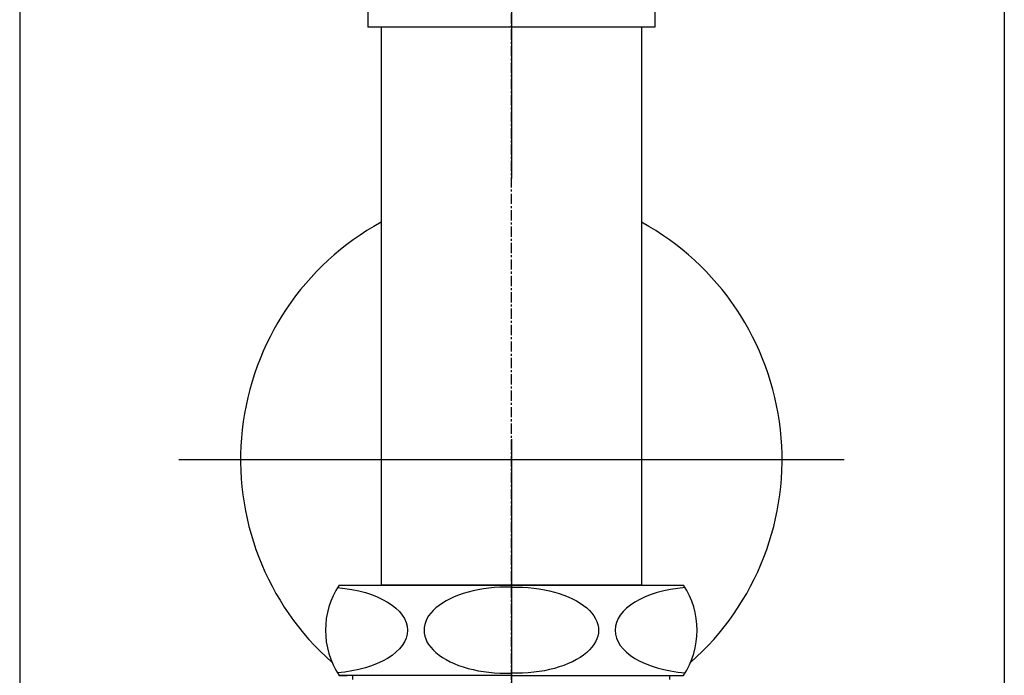
# Model space of a CAD drawing. Extents: x -2045 to 2157, y -1664 to 1261.
# Drawn here: x -52 to 68, y -427 to -347 of the extents above; entities that cross this region are included whole.
import ezdxf

# ---------------------------------------------------------------- set-up
doc = ezdxf.new("R2010")
doc.units = 0
doc.header["$MEASUREMENT"] = 0
doc.linetypes.add('CENTER', pattern=[2, 1.25, -0.25, 0.25, -0.25])
doc.linetypes.add('CENTER2', pattern=[28.575, 19.05, -3.175, 3.175, -3.175])
doc.layers.get('0').update_dxf_attribs({"linetype": 'CONTINUOUS'})
doc.layers.get('Defpoints').update_dxf_attribs({"linetype": 'CONTINUOUS'})
doc.dimstyles.new('SMW72', dxfattribs={"dimtxt": 45, "dimasz": 15, "dimexe": 3, "dimexo": 2, "dimgap": 5, "dimtad": 1, "dimdec": 0, "dimtxsty": 'Standard', "dimcen": 2.5, "dimclrd": 256, "dimclre": 256, "dimclrt": 256, "dimadec": 0, "dimazin": 0, "dimtfac": 1, "dimtdec": 0, "dimtmove": 0, "dimatfit": 3, "dimfxl": 0, "dimarcsym": 0})

# ---------------------------------------------------------------- blocks, each defined once
blk = doc.blocks.new('*D138')
at = {"lineweight": -2}
for p, q in [((-52.05, -314.53), (-52.05, -646.96)), ((67.95, -314.53), (67.95, -646.96)), ((-37.05, -643.96), (52.95, -643.96))]:
    blk.add_line(p, q, dxfattribs=at)
for points in [[(-37.05, -641.46), (-37.05, -646.46), (-52.05, -643.96)], [(52.95, -641.46), (52.95, -646.46), (67.95, -643.96)]]:
    blk.add_solid(points)
at = {"layer": 'Defpoints', "color": 0}
for p in [(-52.05, -312.53), (67.95, -312.53), (67.95, -643.96)]:
    blk.add_point(p, dxfattribs=at)
at = {"insert": (7.95, -616.46), "char_height": 45, "attachment_point": 5}
blk.add_mtext('120', dxfattribs=at)

msp = doc.modelspace()

# ---------------------------------------------------------------- linework, layer by layer
at = {"linetype": 'CENTER2', "ltscale": 10}
msp.add_line((7.95, -937.74), (7.95, -82.65), dxfattribs=at)
at = {"linetype": 'CENTER'}
msp.add_line((7.87, -252.08), (7.87, -570.05), dxfattribs=at)
at = {"linetype": 'Continuous'}
for p, q in [((-9.63, -322.79), (-9.63, -347.79)), ((25.37, -322.79), (25.37, -347.79)), ((-9.63, -346.99), (-9.63, -347.79)), ((25.37, -347.79), (-9.63, -347.79)), ((-8.01, -347.79), (-8.01, -415.79)), ((23.74, -347.79), (23.74, -415.79))]:
    msp.add_line(p, q, dxfattribs=at)
for p, q in [((-32.65, -400.49), (48.45, -400.49)), ((-13.13, -415.79), (28.87, -415.79)), ((23.74, -415.79), (-8.01, -415.79)), ((-13.13, -426.79), (-12.13, -426.79)), ((7.87, -426.79), (-13.13, -426.79)), ((-12.13, -426.79), (-13.01, -426.79)), ((-11.43, -427.29), (-11.43, -426.79)), ((7.87, -426.79), (28.87, -426.79)), ((27.17, -427.29), (27.17, -426.79))]:
    msp.add_line(p, q)
for centre, radius, start, end in [((7.87, -400.49), 33, 118.7547, 228.5616), ((7.87, -400.49), 33, 311.4384, 61.2453), ((-4.78, -421.29), 10, 146.633, 213.367), ((-4.78, -421.29), 10, 146.633, 213.367), ((20.51, -421.29), 10, 326.633, 33.367)]:
    msp.add_arc(centre, radius, start, end)
at = {"extrusion": (0, 0, -1)}
for centre, major_axis, start_param, end_param in [((-14.78, -421.29), (10, 0), -1.424964, 1.424964), ((8.5, -421.29), (-10, 0), 1.507654, 4.775531)]:
    msp.add_ellipse(centre, major_axis=major_axis, ratio=0.524717, start_param=start_param, end_param=end_param, dxfattribs=at)
for centre, major_axis, start_param, end_param in [((7.23, -421.29), (10, 0), 1.507654, 4.775531), ((30.51, -421.29), (-10, 0), -1.424964, 1.424964)]:
    msp.add_ellipse(centre, major_axis=major_axis, ratio=0.524717, start_param=start_param, end_param=end_param)

# ---------------------------------------------------------------- dimensions: what is measured, and where the dimension line sits
dim = msp.add_linear_dim(base=(67.95, -643.96), p1=(-52.05, -312.53), p2=(67.95, -312.53), dimstyle='SMW72')
dim.commit()
dim.dimension.update_dxf_attribs({"geometry": '*D138', "text_midpoint": (7.95, -616.46)})

doc.saveas('drawing.dxf')
